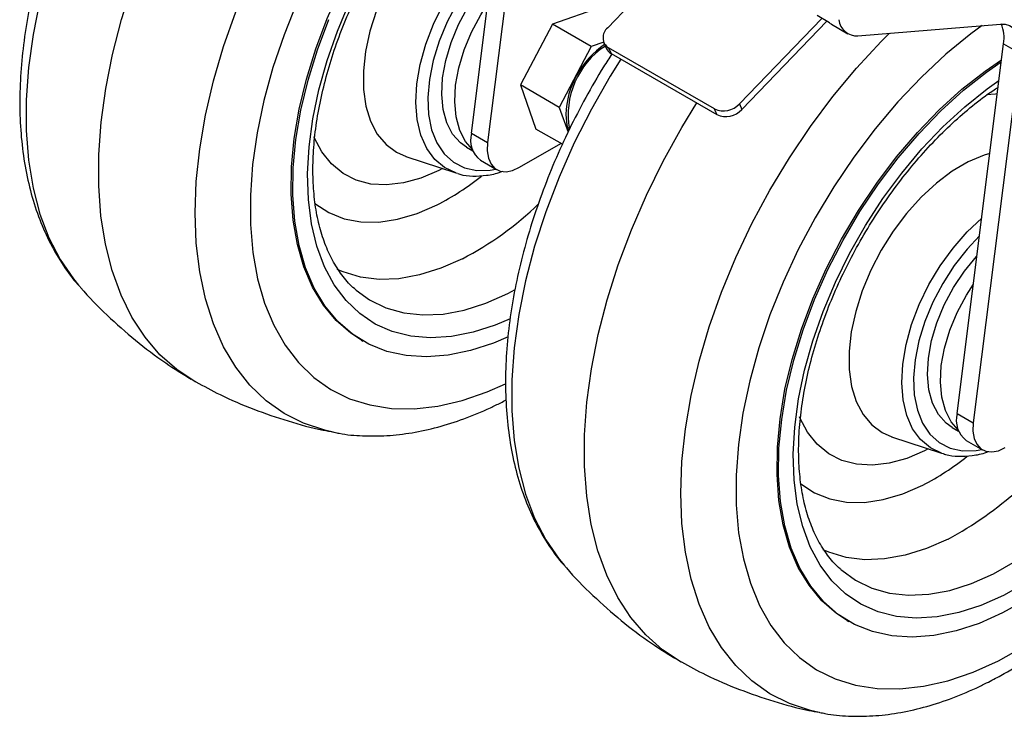
# Model space of a CAD drawing. Units: millimetres. Extents: x 5 to 292, y 5 to 205.
# Drawn here: x 186 to 222, y 85 to 110 of the extents above; entities that cross this region are included whole.
import ezdxf

# ---------------------------------------------------------------- set-up
doc = ezdxf.new("R2010")
doc.units = ezdxf.units.MM

msp = doc.modelspace()

# ---------------------------------------------------------------- linework, layer by layer
at = {"color": 7, "linetype": 'Continuous', "lineweight": 25}
for p, q in [((202.4707, 106.1626), (203.3975, 113.54)), ((203.9868, 113.1999), (203.0599, 105.8224)), ((207.1538, 110.7368), (205.4186, 110.1327)), ((207.4326, 109.9984), (208.2504, 110.8483)), ((215.4999, 110.1879), (215.0509, 110.4471)), ((205.4186, 110.1327), (204.2528, 107.9231)), ((206.8328, 109.3163), (205.4186, 110.1327)), ((212.227, 107.2307), (215.2252, 110.3465)), ((212.3145, 107.0285), (215.4066, 110.2418)), ((215.5829, 110.1293), (216.1721, 109.7892)), ((216.5411, 109.7137), (221.7294, 110.1412)), ((206.8328, 109.3163), (205.667, 107.1067)), ((207.2869, 109.4744), (206.8328, 109.3163)), ((207.2922, 109.4614), (207.3797, 109.2592)), ((220.1484, 95.9575), (221.8402, 109.4243)), ((221.8402, 109.4243), (222.4295, 109.0842)), ((211.3179, 107.048), (207.4663, 109.2714)), ((207.4663, 109.2714), (207.5538, 109.0693)), ((207.5538, 109.0693), (211.4054, 106.8458)), ((222.4295, 109.0842), (220.7376, 95.6173)), ((205.667, 107.1067), (204.2528, 107.9231)), ((204.2528, 107.9231), (204.8222, 106.3177)), ((212.227, 107.2307), (212.3145, 107.0285)), ((205.667, 107.1067), (205.9885, 106.2004)), ((211.4054, 106.8458), (211.3179, 107.048)), ((202.4707, 106.1626), (203.0599, 105.8224)), ((205.788, 105.7602), (204.8222, 106.3177)), ((204.2243, 104.9234), (205.7309, 105.7932)), ((202.2895, 105.6588), (202.5268, 105.5218)), ((200.0886, 105.3194), (201.9051, 104.7157)), ((202.8018, 105.181), (203.391, 104.8409)), ((198.2401, 100.4841), (198.2746, 100.454)), ((198.4666, 98.6284), (198.5255, 98.5944)), ((220.1484, 95.9575), (220.7376, 95.6173)), ((219.9671, 95.4537), (220.2044, 95.3167)), ((217.7663, 95.1143), (219.5828, 94.5106)), ((220.4794, 94.9759), (221.0687, 94.6358)), ((215.9177, 90.279), (215.9522, 90.2489)), ((216.1442, 88.4233), (216.2032, 88.3893))]:
    msp.add_line(p, q, dxfattribs=at)
at = {"color": 8, "linetype": 'Continuous', "lineweight": 25}
msp.add_line((219.0972, 94.672), (218.9669, 94.6047), dxfattribs=at)
at = {"color": 8, "linetype": 'Continuous', "lineweight": 25, "flags": 128}
for points in [[(190.2294, 119.0704), (189.843, 118.4478), (189.1599, 117.2476), (188.5393, 116.0186), (187.9859, 114.7699), (187.5036, 113.5109), (187.0962, 112.2508), (186.7665, 110.999), (186.5171, 109.7647), (186.3498, 108.5571), (186.2658, 107.3851), (186.2658, 106.2574), (186.3497, 105.1823), (186.517, 104.1678), (186.7663, 103.2214), (187.0959, 102.3501), (187.5033, 101.5604), (187.9855, 100.8581), (188.1771, 100.6273)], [(201.6861, 114.528), (201.161, 114.0397), (200.6333, 113.4518), (200.1459, 112.8033), (199.7088, 112.1074), (199.3307, 111.3783), (199.0194, 110.6308), (198.7813, 109.8802), (198.6212, 109.1418), (198.5423, 108.4304), (198.5463, 107.7608), (198.633, 107.1464), (198.8007, 106.5998), (199.0461, 106.1321), (199.364, 105.7528), (199.7481, 105.4697), (200.0963, 105.3168)], [(201.9051, 104.7157), (201.497, 104.9104), (201.138, 105.2122), (200.8487, 105.6104), (200.6356, 106.0961), (200.5034, 106.6583), (200.4551, 107.2846), (200.4918, 107.961), (200.6127, 108.6723), (200.815, 109.4027), (201.0942, 110.1358), (201.4441, 110.8552), (201.857, 111.545), (202.3234, 112.1897), (202.8331, 112.7748), (203.3647, 113.2788)], [(203.2833, 112.6304), (202.8328, 112.1484), (202.3661, 111.5499), (201.9485, 110.9012), (201.5897, 110.2176), (201.298, 109.5152), (201.0803, 108.8103), (200.9418, 108.1195), (200.8856, 107.459), (200.9131, 106.8442), (201.0237, 106.2897), (201.2147, 105.8083), (201.4817, 105.4114), (201.8184, 105.1082), (202.2169, 104.9059), (202.6679, 104.8093), (203.1608, 104.8205), (203.3665, 104.855)], [(196.1363, 110.9483), (195.6562, 109.7518), (195.2505, 108.5517), (194.9226, 107.3579), (194.6751, 106.1802), (194.5101, 105.0285), (194.429, 103.9122), (194.4324, 102.8407), (194.5204, 101.8228), (194.6922, 100.8669), (194.9463, 99.9809), (195.2807, 99.1723), (195.6926, 98.4477), (196.1786, 97.8131), (196.7346, 97.2737), (197.3561, 96.8341), (198.0379, 96.4979), (198.7743, 96.2678), (199.5592, 96.1458), (200.3862, 96.1328), (201.2484, 96.2291), (202.1387, 96.4337), (203.0496, 96.7451), (203.7161, 97.0349)], [(203.885, 99.407), (203.3402, 99.1763), (202.5307, 98.9146), (201.7433, 98.7593), (200.9862, 98.7119), (200.2672, 98.773), (199.5935, 98.9417), (198.9721, 99.2166), (198.4095, 99.5946), (197.9113, 100.072), (197.4827, 100.6438), (197.128, 101.3042), (196.851, 102.0464), (196.6544, 102.8628), (196.5403, 103.7449), (196.5098, 104.6839), (196.5633, 105.6699), (196.7002, 106.693), (196.9192, 107.7425), (197.2178, 108.8078), (197.5932, 109.8779), (198.0414, 110.9418)], [(197.4464, 95.2759), (197.1327, 95.3465), (196.3654, 95.6013), (195.653, 95.9613), (195.0006, 96.4239), (194.4131, 96.9855), (193.8948, 97.6421), (193.4496, 98.3888), (193.0808, 99.2201), (192.7911, 100.1298), (192.5826, 101.1111), (192.4569, 102.1569), (192.4149, 103.2593), (192.457, 104.4102), (192.5827, 105.6012), (192.7913, 106.8232), (193.0811, 108.0675), (193.4499, 109.3246), (193.8952, 110.5853)], [(221.0581, 110.0859), (220.6524, 109.7842), (219.7429, 109.0369), (218.8547, 108.2072), (217.9951, 107.3021), (217.1713, 106.3291), (216.39, 105.2962), (215.6578, 104.212), (214.9808, 103.0855), (214.3644, 101.926), (213.814, 100.7432), (213.3339, 99.5467), (212.9282, 98.3466), (212.6002, 97.1528), (212.3527, 95.9751), (212.1877, 94.8234), (212.1066, 93.7071), (212.1101, 92.6356), (212.1981, 91.6177), (212.3698, 90.6618), (212.624, 89.7758), (212.9584, 88.9672), (213.3703, 88.2426), (213.8562, 87.608), (214.4123, 87.0686), (215.0338, 86.629), (215.7155, 86.2928), (216.4519, 86.0627), (217.2369, 85.9407), (218.0639, 85.9277), (218.9261, 86.024), (219.8163, 86.2286), (220.7273, 86.54), (221.6513, 86.9554)], [(215.1241, 85.0708), (214.8103, 85.1414), (214.0431, 85.3962), (213.3307, 85.7562), (212.6783, 86.2188), (212.0908, 86.7804), (211.5725, 87.437), (211.1273, 88.1837), (210.7585, 89.015), (210.4687, 89.9247), (210.2603, 90.906), (210.1346, 91.9518), (210.0926, 93.0542), (210.1346, 94.2051), (210.2604, 95.3961), (210.4689, 96.6181), (210.7587, 97.8624), (211.1276, 99.1195), (211.5729, 100.3802), (212.0912, 101.6352), (212.6787, 102.8751), (213.3312, 104.0909), (214.0437, 105.2734), (214.8109, 106.414), (215.6273, 107.5042), (216.4867, 108.5359), (217.3828, 109.5015), (217.6895, 109.8083)], [(207.9071, 108.8653), (207.5206, 108.2427), (206.8375, 107.0424), (206.217, 105.8135), (205.6635, 104.5648), (205.1813, 103.3058), (204.7738, 102.0457), (204.4442, 100.7939), (204.1948, 99.5596), (204.0275, 98.352), (203.9435, 97.18), (203.9435, 96.0523), (204.0274, 94.9772), (204.1946, 93.9627), (204.444, 93.0163), (204.7736, 92.145), (205.181, 91.3553), (205.6631, 90.653), (205.8547, 90.4222)], [(221.8412, 89.3364), (221.0178, 88.9712), (220.2083, 88.7095), (219.421, 88.5542), (218.6639, 88.5068), (217.9448, 88.5679), (217.2712, 88.7366), (216.6498, 89.0114), (216.0872, 89.3895), (215.589, 89.8669), (215.1603, 90.4387), (214.8057, 91.0991), (214.5287, 91.8413), (214.3321, 92.6577), (214.218, 93.5398), (214.1875, 94.4788), (214.241, 95.4648), (214.3779, 96.4879), (214.5968, 97.5374), (214.8955, 98.6027), (215.2708, 99.6728), (215.719, 100.7367), (216.2355, 101.7835), (216.8149, 102.8025), (217.4512, 103.7832), (218.1381, 104.7155), (218.8683, 105.5899), (219.6345, 106.3974), (220.4288, 107.1297), (221.2429, 107.7793), (221.6716, 108.0823)], [(221.2222, 107.5788), (221.545, 107.604), (221.6117, 107.6055)], [(201.4195, 104.8771), (201.2893, 104.8098), (200.6364, 104.5295), (199.9992, 104.3519), (199.3877, 104.2799), (198.8115, 104.3146), (198.2797, 104.4554), (197.8007, 104.7002), (197.3821, 105.045), (197.0304, 105.4844), (196.7512, 106.0114), (196.7406, 106.0367)], [(221.3381, 105.4276), (221.1297, 105.3645), (220.5532, 105.1228)], [(220.5532, 105.1228), (219.9713, 104.7823), (219.3959, 104.35), (218.8387, 103.8346), (218.311, 103.2467), (217.8236, 102.5982), (217.3864, 101.9023), (217.0084, 101.1732), (216.6971, 100.4257), (216.459, 99.6751), (216.2988, 98.9367), (216.22, 98.2253), (216.2239, 97.5557), (216.3107, 96.9413), (216.4784, 96.3947), (216.7237, 95.927), (217.0417, 95.5477), (217.4257, 95.2646), (217.774, 95.1117)], [(196.7696, 103.6158), (196.7789, 103.6082), (197.2779, 103.2776), (197.8357, 103.052), (198.4448, 102.9346), (199.0969, 102.9268), (199.7833, 103.0288), (200.4946, 103.2391), (201.2212, 103.5551)], [(219.5828, 94.5106), (219.1747, 94.7053), (218.8157, 95.0071), (218.5264, 95.4053), (218.3133, 95.891), (218.1811, 96.4532), (218.1328, 97.0795), (218.1695, 97.7559), (218.2904, 98.4672), (218.4927, 99.1976), (218.7719, 99.9307), (219.1218, 100.6501), (219.5346, 101.3399), (220.0011, 101.9846), (220.5108, 102.5697), (221.0424, 103.0737)], [(220.9609, 102.4253), (220.5104, 101.9433), (220.0438, 101.3448), (219.6262, 100.6961), (219.2673, 100.0125), (218.9756, 99.3101), (218.758, 98.6052), (218.6195, 97.9144), (218.5633, 97.2539), (218.5908, 96.6391), (218.7014, 96.0846), (218.8924, 95.6032), (219.1594, 95.2063), (219.4961, 94.9031), (219.8946, 94.7008), (220.3456, 94.6042), (220.8385, 94.6154), (221.0442, 94.6499)], [(202.1453, 101.5925), (201.3567, 101.2451), (200.5825, 101.0021), (199.8314, 100.8664), (199.112, 100.8395), (198.4324, 100.9216), (197.8004, 101.112), (197.5914, 101.2039)], [(198.2746, 100.454), (198.7691, 100.0947), (199.3627, 99.8048), (200.0103, 99.6212), (200.7048, 99.546), (201.4387, 99.5798), (202.2037, 99.7225), (202.9917, 99.9723), (203.7939, 100.3265), (204.0668, 100.4693)], [(215.9522, 90.2489), (216.4468, 89.8896), (217.0404, 89.5997), (217.688, 89.4161), (218.3825, 89.3409), (219.1163, 89.3747), (219.8814, 89.5174), (220.6694, 89.7672), (221.4716, 90.1214), (222.2792, 90.5763), (223.0835, 91.1267), (223.8756, 91.7667), (224.6467, 92.4893), (225.3886, 93.2865), (226.093, 94.1496), (226.7522, 95.0691), (227.359, 96.035), (227.9068, 97.0367), (228.3895, 98.0632), (228.745, 98.9477)], [(229.4746, 98.486), (229.4678, 98.4683), (229.0196, 97.4044), (228.5032, 96.3576), (227.9238, 95.3386), (227.2874, 94.358), (226.6006, 93.4256), (225.8703, 92.5512), (225.1041, 91.7437), (224.3099, 91.0114), (223.4957, 90.3618), (222.67, 89.8016), (221.8412, 89.3364)], [(221.6513, 86.9554), (222.5808, 87.4715), (223.508, 88.0841), (224.4253, 88.7879), (225.3251, 89.5772), (226.1999, 90.4455), (227.0425, 91.3855), (227.8459, 92.3895), (228.6034, 93.4491), (229.3087, 94.5556), (229.9561, 95.6998), (230.5401, 96.8722), (230.8929, 97.6673)], [(218.9669, 94.6047), (218.3141, 94.3244), (217.6769, 94.1468), (217.0654, 94.0748), (216.4892, 94.1095), (215.9574, 94.2503), (215.4784, 94.4951), (215.0598, 94.8399), (214.7081, 95.2793), (214.4289, 95.8063), (214.4183, 95.8316)], [(214.4473, 93.4107), (214.4566, 93.4031), (214.9556, 93.0725), (215.5134, 92.8469), (216.1225, 92.7295), (216.7746, 92.7217), (217.461, 92.8237), (218.1723, 93.034), (218.8989, 93.35)], [(219.823, 91.3874), (219.0344, 91.04), (218.2602, 90.797), (217.5091, 90.6613), (216.7897, 90.6344), (216.1101, 90.7165), (215.4781, 90.9069), (215.2691, 90.9988)]]:
    msp.add_lwpolyline(points, dxfattribs=at)
at = {"color": 7, "linetype": 'Continuous', "lineweight": 25, "flags": 128}
for points in [[(192.4375, 97.1064), (192.4244, 97.1136), (191.75, 97.5566), (191.1382, 98.0979), (190.5935, 98.7338), (190.1195, 99.46), (189.7196, 100.2712), (189.3966, 101.1618), (189.1529, 102.1255), (188.99, 103.1556), (188.9091, 104.2448), (188.9108, 105.3856), (188.9951, 106.5699), (189.1615, 107.7894), (189.4086, 109.0355), (189.7348, 110.2996), (190.1379, 111.5726), (190.6149, 112.8458), (191.1625, 114.1102), (191.777, 115.3569), (192.4539, 116.5772), (193.0003, 117.4708)], [(198.4666, 98.6284), (198.0809, 98.8808), (197.5483, 99.3469), (197.0839, 99.909), (196.6922, 100.5615), (196.377, 101.2984), (196.1413, 102.1124), (195.9873, 102.9957), (195.9167, 103.9398), (195.9299, 104.9356), (196.027, 105.9736), (196.207, 107.0436), (196.4681, 108.1355), (196.8078, 109.2388), (197.2229, 110.3427), (197.7093, 111.4366), (198.2624, 112.5101), (198.8769, 113.5527), (199.5468, 114.5545), (200.1796, 115.3977)], [(202.2895, 105.6588), (202.0724, 105.8123), (201.788, 106.1314), (201.5763, 106.5401), (201.4432, 107.0271), (201.3923, 107.5791), (201.425, 108.1812), (201.5403, 108.8167), (201.7352, 109.4686), (202.0043, 110.1188), (202.3402, 110.7498), (202.7339, 111.3443), (203.1746, 111.8861), (203.1922, 111.9055)], [(202.51, 105.5698), (202.2594, 105.8593), (202.0477, 106.268), (201.9146, 106.755), (201.8637, 107.307), (201.8964, 107.909), (202.0117, 108.5446), (202.2066, 109.1964), (202.4757, 109.8467), (202.8116, 110.4777), (203.0621, 110.87)], [(203.8078, 98.7466), (203.2785, 98.5223), (202.4418, 98.2471), (201.6268, 98.0781), (200.8412, 98.0169), (200.0928, 98.0642), (199.3886, 98.2194), (198.7356, 98.4811), (198.1399, 98.8468), (197.6072, 99.3129), (197.1428, 99.8749), (196.7511, 100.5275), (196.4359, 101.2644), (196.2002, 102.0784), (196.0463, 102.9617), (195.9756, 103.9058), (195.9889, 104.9016), (196.0859, 105.9396), (196.2659, 107.0096), (196.527, 108.1015), (196.8667, 109.2047), (197.2818, 110.3086)], [(215.5829, 110.1293), (215.5466, 110.1522), (215.4999, 110.1879)], [(221.7294, 110.1412), (221.9011, 110.1352), (222.0556, 110.088), (222.1885, 110.001), (222.2963, 109.8765), (222.3761, 109.7178), (222.4256, 109.5293), (222.4436, 109.3162), (222.4295, 109.0842)], [(216.1442, 88.4233), (215.7586, 88.6757), (215.226, 89.1418), (214.7616, 89.7039), (214.3699, 90.3564), (214.0547, 91.0933), (213.819, 91.9073), (213.665, 92.7906), (213.5943, 93.7347), (213.6076, 94.7305), (213.7047, 95.7685), (213.8846, 96.8385), (214.1457, 97.9304), (214.4855, 99.0337), (214.9005, 100.1376), (215.387, 101.2315), (215.9401, 102.305), (216.5546, 103.3476), (217.2245, 104.3494), (217.9434, 105.3006), (218.7043, 106.1922), (219.5, 107.0156), (220.3227, 107.7627), (221.1646, 108.4265), (221.7671, 108.842)], [(222.6622, 89.1746), (221.8065, 88.696), (220.9562, 88.3172), (220.1195, 88.042), (219.3044, 87.873), (218.5189, 87.8118), (217.7705, 87.8591), (217.0663, 88.0143), (216.4132, 88.276), (215.8175, 88.6417), (215.2849, 89.1078), (214.8205, 89.6698), (214.4288, 90.3224), (214.1136, 91.0593), (213.8779, 91.8733), (213.7239, 92.7566), (213.6533, 93.7007), (213.6665, 94.6965), (213.7636, 95.7344), (213.9436, 96.8045), (214.2047, 97.8964), (214.5444, 98.9996), (214.9595, 100.1035), (215.4459, 101.1975), (215.999, 102.2709), (216.6135, 103.3136), (217.2834, 104.3154), (218.0023, 105.2666), (218.7632, 106.1582), (219.5589, 106.9816), (220.3817, 107.7287), (221.2235, 108.3925), (221.7572, 108.763)], [(210.1152, 86.9013), (210.102, 86.9085), (209.4276, 87.3514), (208.8159, 87.8928), (208.2711, 88.5287), (207.7972, 89.2549), (207.3973, 90.0661), (207.0743, 90.9567), (206.8305, 91.9204), (206.6676, 92.9505), (206.5868, 94.0397), (206.5885, 95.1805), (206.6728, 96.3648), (206.8391, 97.5843), (207.0863, 98.8304), (207.4125, 100.0945), (207.8155, 101.3675), (208.2925, 102.6407), (208.8402, 103.9051), (209.4546, 105.1518), (210.1316, 106.3721), (210.678, 107.2657)], [(205.903, 106.8454), (205.9466, 106.4562), (206.0125, 106.259)], [(203.0599, 105.8224), (203.0479, 105.5228), (203.0905, 105.2585), (203.1856, 105.0417), (203.3289, 104.8826), (203.5137, 104.7884), (203.7314, 104.7636), (203.972, 104.8093), (204.2243, 104.9234)], [(201.9646, 104.6971), (201.9177, 104.7116), (201.9051, 104.7157)], [(219.9671, 95.4537), (219.75, 95.6072), (219.4656, 95.9263), (219.254, 96.335), (219.1209, 96.822), (219.07, 97.374), (219.1027, 97.9761), (219.218, 98.6116), (219.4129, 99.2635), (219.682, 99.9137), (220.0179, 100.5447), (220.4116, 101.1392), (220.8522, 101.681), (220.8699, 101.7004)], [(220.1876, 95.3647), (219.937, 95.6542), (219.7254, 96.0629), (219.5923, 96.5499), (219.5414, 97.1019), (219.5741, 97.7039), (219.6894, 98.3395), (219.8843, 98.9913), (220.1534, 99.6416), (220.4893, 100.2726), (220.7398, 100.6649)], [(220.7376, 95.6173), (220.7256, 95.3177), (220.7682, 95.0534), (220.8633, 94.8366), (221.0066, 94.6775), (221.1913, 94.5833), (221.4091, 94.5585), (221.6497, 94.6042), (221.902, 94.7183)], [(219.6423, 94.492), (219.5954, 94.5065), (219.5828, 94.5106)]]:
    msp.add_lwpolyline(points, dxfattribs=at)
at = {"color": 7, "linetype": 'Continuous', "lineweight": 25}
for centre, radius, start, end in [((216.4894, 110.3537), 0.642, 184.92316, 274.62133), ((220.6228, 109.6361), 1.2358, 350.13117, 24.19479), ((207.7072, 109.6469), 0.4461, 128.00108, 237.30974), ((209.1483, 106.7072), 3.2482, 124.21597, 177.56132), ((207.7499, 109.4237), 0.4051, 203.96107, 241.04967), ((211.6469, 107.7638), 0.7878, 245.31177, 317.41568), ((211.7345, 107.5616), 0.7878, 245.31177, 317.41568), ((203.3805, 105.9229), 0.9408, 165.23632, 232.04275), ((221.0581, 95.7178), 0.9408, 165.23632, 232.04275)]:
    msp.add_arc(centre, radius, start, end, dxfattribs=at)
at = {"color": 8, "linetype": 'Continuous', "lineweight": 25}
for centre, radius, start, end in [((208.9822, 106.8332), 2.9906, 123.16445, 190.01517), ((196.9329, 111.9011), 9.3833, 297.19466, 308.96427), ((196.6523, 112.134), 11.8868, 297.52333, 314.06454), ((213.3454, 103.3488), 13.6027, 298.43741, 324.77953), ((214.6106, 101.696), 9.3833, 297.19466, 308.96427)]:
    msp.add_arc(centre, radius, start, end, dxfattribs=at)
at = {"color": 7, "linetype": 'Continuous', "lineweight": 25}
for points, knots in [([(189.9138, 119.2648), (189.8105, 119.1074), (189.4699, 118.5883), (188.9469, 117.6683), (188.3483, 116.515), (187.8132, 115.3381), (187.3416, 114.1475), (186.9375, 112.9497), (186.6037, 111.7517), (186.3429, 110.5606), (186.1578, 109.3834), (186.0505, 108.2269), (186.0234, 107.0981), (186.0781, 106.0043), (186.2164, 104.9535), (186.4388, 103.9538), (186.7455, 103.0152), (187.1317, 102.1433), (187.6043, 101.3588), (187.9577, 100.8532), (188.1723, 100.6352), (188.182, 100.6254)], [0, 0, 0, 0, 0.0248225, 0.0818276, 0.1388416, 0.1958814, 0.2529719, 0.3101381, 0.3674043, 0.4247929, 0.4823221, 0.5400016, 0.5978265, 0.6557672, 0.7137389, 0.7715863, 0.8291092, 0.8860649, 0.942217, 0.997406, 1, 1, 1, 1]), ([(198.2459, 100.4831), (198.2361, 100.4904), (198.0711, 100.6133), (197.8021, 100.9344), (197.4479, 101.4499), (197.1636, 102.0517), (196.9439, 102.7208), (196.7921, 103.4549), (196.709, 104.2473), (196.6961, 105.0916), (196.7544, 105.9801), (196.8839, 106.9043), (197.0842, 107.8552), (197.3539, 108.8236), (197.6908, 109.7997), (198.0918, 110.7738), (198.5534, 111.7361), (199.0706, 112.6774), (199.64, 113.5862), (200.2001, 114.3898), (200.5852, 114.8643), (200.7506, 115.0681)], [0, 0, 0, 0, 0.0037405, 0.0631031, 0.121379, 0.1784876, 0.2347378, 0.2904801, 0.3459765, 0.4013926, 0.4568056, 0.5122654, 0.5677968, 0.6234044, 0.6790818, 0.7348163, 0.7905924, 0.8463931, 0.902201, 0.9579945, 1, 1, 1, 1]), ([(207.5857, 109.0509), (207.4844, 108.8963), (207.1458, 108.3802), (206.6245, 107.4632), (206.0259, 106.3099), (205.4909, 105.133), (205.0193, 103.9424), (204.6152, 102.7446), (204.2814, 101.5466), (204.0206, 100.3555), (203.8355, 99.1783), (203.7282, 98.0218), (203.701, 96.893), (203.7558, 95.7992), (203.8941, 94.7484), (204.1164, 93.7487), (204.4232, 92.8101), (204.8093, 91.9382), (205.282, 91.1537), (205.6354, 90.6481), (205.85, 90.43), (205.8596, 90.4203)], [0, 0, 0, 0, 0.0243714, 0.0814029, 0.1384432, 0.1955094, 0.2526263, 0.309819, 0.3671117, 0.4245268, 0.4820826, 0.5397888, 0.5976404, 0.655608, 0.7136065, 0.7714806, 0.8290302, 0.8860122, 0.9421903, 0.9974048, 1, 1, 1, 1]), ([(215.9236, 90.278), (215.9138, 90.2853), (215.7488, 90.4082), (215.4797, 90.7293), (215.1255, 91.2448), (214.8413, 91.8466), (214.6216, 92.5157), (214.4697, 93.2498), (214.3866, 94.0422), (214.3738, 94.8865), (214.432, 95.775), (214.5616, 96.6992), (214.7619, 97.6501), (215.0316, 98.6185), (215.3684, 99.5946), (215.7695, 100.5687), (216.231, 101.5311), (216.7485, 102.472), (217.3169, 103.3822), (217.9306, 104.2526), (218.5833, 105.0745), (219.2681, 105.8395), (219.9781, 106.5423), (220.7057, 107.1681), (221.2633, 107.6015), (221.5754, 107.7981), (221.6411, 107.8395)], [0, 0, 0, 0, 0.0029903, 0.0504471, 0.0970351, 0.1426899, 0.1876586, 0.2322211, 0.2765872, 0.320889, 0.3651882, 0.4095249, 0.4539189, 0.4983739, 0.5428845, 0.5874409, 0.6320305, 0.6766398, 0.7212548, 0.7658582, 0.810434, 0.8549676, 0.8994453, 0.9438542, 0.9881845, 1, 1, 1, 1]), ([(201.9738, 104.7021), (201.9996, 104.692), (202.1691, 104.6254), (202.5219, 104.5934), (203.0225, 104.6221), (203.3888, 104.6919), (203.5849, 104.7719), (203.6034, 104.7795)], [0, 0, 0, 0, 0.0539279, 0.3540302, 0.6580379, 0.9678297, 1, 1, 1, 1]), ([(188.1712, 100.6409), (188.1972, 100.6089), (188.5157, 100.2158), (189.2048, 99.5333), (190.2349, 98.6121), (191.2586, 97.8341), (191.9595, 97.4035), (192.2711, 97.212)], [0, 0, 0, 0, 0.0230049, 0.2828215, 0.5403573, 0.7956656, 1, 1, 1, 1]), ([(215.1544, 85.0739), (215.2157, 85.0593), (215.5512, 84.9797), (216.1935, 84.931), (217.0776, 84.9321), (217.9918, 85.0398), (218.9279, 85.244), (219.8807, 85.5476), (220.6473, 85.8666), (221.2675, 86.1665), (221.8891, 86.4952), (222.7009, 86.9849), (223.6476, 87.6484), (224.5751, 88.3909), (225.4781, 89.2069), (226.3513, 90.0904), (227.1897, 91.0355), (227.9885, 92.0358), (228.743, 93.0849), (229.4493, 94.1761), (230.1011, 95.303), (230.6805, 96.4157), (231.0101, 97.1592), (231.1656, 97.5099)], [0, 0, 0, 0, 0.0110257, 0.0603836, 0.1104433, 0.1613216, 0.2130131, 0.2654053, 0.3183198, 0.3393325, 0.3679671, 0.4214252, 0.4748584, 0.528241, 0.5815405, 0.6347471, 0.6878656, 0.7409091, 0.7938957, 0.8468458, 0.8997816, 0.9527255, 1, 1, 1, 1]), ([(192.4424, 97.1152), (192.734, 96.9555), (193.4163, 96.5818), (194.5405, 96.1031), (195.7943, 95.6743), (196.7708, 95.4031), (197.3319, 95.306), (197.4612, 95.2836)], [0, 0, 0, 0, 0.1858001, 0.4347709, 0.681697, 0.9266143, 1, 1, 1, 1]), ([(197.4767, 95.279), (197.538, 95.2644), (197.8736, 95.1848), (198.5158, 95.1361), (199.3999, 95.1372), (200.3141, 95.2448), (201.2502, 95.4493), (202.2031, 95.752), (202.9694, 96.0736), (203.4815, 96.3172), (203.6726, 96.4195), (203.7371, 96.454)], [0, 0, 0, 0, 0.0314988, 0.1725065, 0.3155192, 0.4608706, 0.6085453, 0.7582216, 0.9093901, 0.9694203, 1, 1, 1, 1]), ([(219.6515, 94.497), (219.6773, 94.4869), (219.8467, 94.4203), (220.1996, 94.3883), (220.7002, 94.417), (221.0664, 94.4868), (221.2626, 94.5668), (221.2811, 94.5744)], [0, 0, 0, 0, 0.0539279, 0.3540302, 0.6580379, 0.9678297, 1, 1, 1, 1]), ([(205.8489, 90.4358), (205.8748, 90.4038), (206.1933, 90.0107), (206.8825, 89.3282), (207.9126, 88.407), (208.9363, 87.629), (209.6372, 87.1984), (209.9488, 87.0069)], [0, 0, 0, 0, 0.0230049, 0.2828215, 0.5403573, 0.7956656, 1, 1, 1, 1]), ([(210.1201, 86.9101), (210.4117, 86.7504), (211.094, 86.3767), (212.2182, 85.898), (213.4719, 85.4692), (214.4484, 85.198), (215.0095, 85.1009), (215.1389, 85.0785)], [0, 0, 0, 0, 0.1858001, 0.4347709, 0.681697, 0.9266143, 1, 1, 1, 1])]:
    msp.add_open_spline(points, degree=3, knots=knots, dxfattribs=at)

doc.saveas('drawing.dxf')
